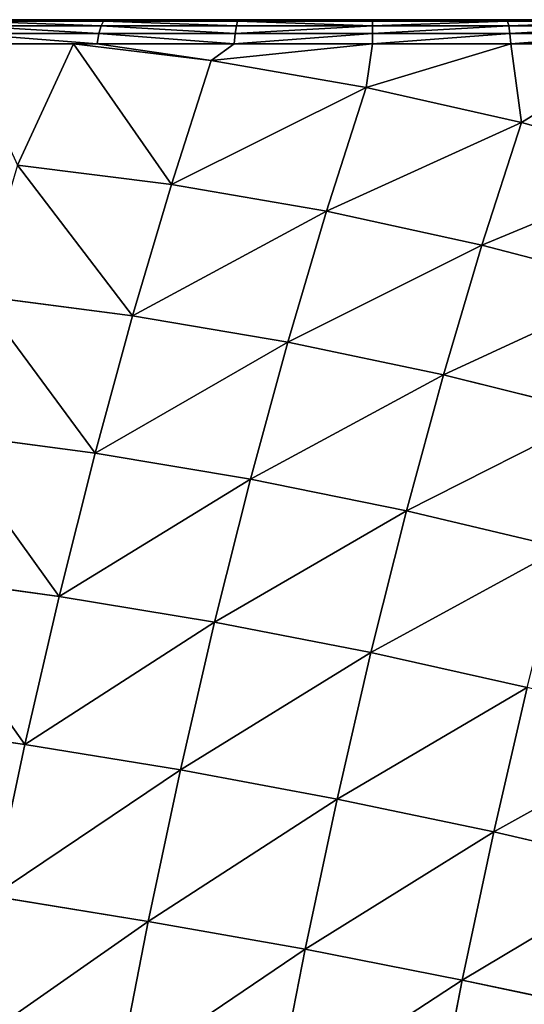
# Model space of a CAD drawing. Units: centimetres. Extents: x -190 to 191, y -157 to 155.
# Drawn here: x 36 to 38, y 2 to 5 of the extents above; entities that cross this region are included whole.
import ezdxf

# ---------------------------------------------------------------- set-up
doc = ezdxf.new("R2010")
doc.units = ezdxf.units.CM
doc.header["$LTSCALE"] = 2.54
doc.layers.add('STREFA', color=7, linetype='Continuous')

# ---------------------------------------------------------------- blocks, each defined once
blk = doc.blocks.new('1762')
at = {"color": 7, "linetype": 'Continuous', "lineweight": 25}
for p, q in [((143.9548, 171.6366), (151.1548, 171.6366)), ((151.2789, 171.5676), (143.8306, 171.5676))]:
    blk.add_line(p, q, dxfattribs=at)
blk = doc.blocks.new('1762-2D')
blk.add_blockref('1762', (0, 0))
blk = doc.blocks.new('3DGeom~1723_Defintion')
at = {"color": 0}
for p, q in [((18.11, 1652.04, -357.48), (13.27, 1674.17, -233.08)), ((18.11, 1652.04, -357.48), (13.27, 1674.17, -233.08)), ((-111.36, 1647.27, -362.58), (-116.26, 1669.72, -236.41)), ((-111.36, 1647.27, -362.58), (-116.26, 1669.72, -236.41)), ((-240.17, 1632.81, -365.54), (-245.11, 1655.44, -238.34)), ((-240.17, 1632.81, -365.54), (-245.11, 1655.44, -238.34)), ((18.11, 1652.04, -357.48), (-111.36, 1647.27, -362.58)), ((18.11, 1652.04, -357.48), (-111.36, 1647.27, -362.58)), ((147.47, 1647.09, -350.28), (18.11, 1652.04, -357.48)), ((24.96, 1620.66, -479.78), (18.11, 1652.04, -357.48)), ((147.47, 1647.09, -350.28), (18.11, 1652.04, -357.48)), ((24.96, 1620.66, -479.78), (18.11, 1652.04, -357.48)), ((-111.36, 1647.27, -362.58), (-240.17, 1632.81, -365.54)), ((-111.36, 1647.27, -362.58), (-240.17, 1632.81, -365.54)), ((-104.41, 1615.44, -486.62), (-111.36, 1647.27, -362.58)), ((-104.41, 1615.44, -486.62), (-111.36, 1647.27, -362.58)), ((-240.17, 1632.81, -365.54), (-367.56, 1608.74, -366.36)), ((-240.17, 1632.81, -365.54), (-367.56, 1608.74, -366.36)), ((-233.16, 1600.72, -490.6), (-240.17, 1632.81, -365.54)), ((-233.16, 1600.72, -490.6), (-240.17, 1632.81, -365.54)), ((24.96, 1620.66, -479.78), (-104.41, 1615.44, -486.62)), ((24.96, 1620.66, -479.78), (-104.41, 1615.44, -486.62)), ((154.18, 1616.35, -470.11), (24.96, 1620.66, -479.78)), ((33.79, 1580.23, -599.25), (24.96, 1620.66, -479.78)), ((154.18, 1616.35, -470.11), (24.96, 1620.66, -479.78)), ((33.79, 1580.23, -599.25), (24.96, 1620.66, -479.78)), ((-360.54, 1576.58, -491.69), (-367.56, 1608.74, -366.36)), ((-360.54, 1576.58, -491.69), (-367.56, 1608.74, -366.36)), ((-104.41, 1615.44, -486.62), (-233.16, 1600.72, -490.6)), ((-104.41, 1615.44, -486.62), (-233.16, 1600.72, -490.6)), ((-95.45, 1574.43, -607.8), (-104.41, 1615.44, -486.62)), ((-95.45, 1574.43, -607.8), (-104.41, 1615.44, -486.62)), ((-233.16, 1600.72, -490.6), (-360.54, 1576.58, -491.69)), ((-233.16, 1600.72, -490.6), (-360.54, 1576.58, -491.69)), ((-224.13, 1559.37, -612.77), (-233.16, 1600.72, -490.6)), ((-224.13, 1559.37, -612.77), (-233.16, 1600.72, -490.6)), ((-360.54, 1576.58, -491.69), (-485.8, 1543.17, -489.89)), ((-360.54, 1576.58, -491.69), (-485.8, 1543.17, -489.89)), ((-351.49, 1535.14, -614.13), (-360.54, 1576.58, -491.69)), ((-351.49, 1535.14, -614.13), (-360.54, 1576.58, -491.69)), ((33.79, 1580.23, -599.25), (-95.45, 1574.43, -607.8)), ((33.79, 1580.23, -599.25), (-95.45, 1574.43, -607.8)), ((-95.45, 1574.43, -607.8), (-224.13, 1559.37, -612.77)), ((-95.45, 1574.43, -607.8), (-224.13, 1559.37, -612.77)), ((-84.54, 1524.47, -725.41), (-95.45, 1574.43, -607.8)), ((-84.54, 1524.47, -725.41), (-95.45, 1574.43, -607.8)), ((-224.13, 1559.37, -612.77), (-351.49, 1535.14, -614.13)), ((-224.13, 1559.37, -612.77), (-351.49, 1535.14, -614.13)), ((-213.13, 1509, -731.34), (-224.13, 1559.37, -612.77)), ((-213.13, 1509, -731.34), (-224.13, 1559.37, -612.77)), ((-351.49, 1535.14, -614.13), (-476.78, 1501.88, -611.89)), ((-351.49, 1535.14, -614.13), (-476.78, 1501.88, -611.89)), ((-340.46, 1484.66, -732.97), (-351.49, 1535.14, -614.13)), ((-340.46, 1484.66, -732.97), (-351.49, 1535.14, -614.13)), ((44.55, 1530.96, -715.21), (-84.54, 1524.47, -725.41)), ((44.55, 1530.96, -715.21), (-84.54, 1524.47, -725.41)), ((-84.54, 1524.47, -725.41), (-213.13, 1509, -731.34)), ((-84.54, 1524.47, -725.41), (-213.13, 1509, -731.34)), ((-71.74, 1465.85, -838.75), (-84.54, 1524.47, -725.41)), ((-71.74, 1465.85, -838.75), (-84.54, 1524.47, -725.41)), ((-213.13, 1509, -731.34), (-340.46, 1484.66, -732.97)), ((-213.13, 1509, -731.34), (-340.46, 1484.66, -732.97)), ((-200.22, 1449.9, -845.61), (-213.13, 1509, -731.34)), ((-200.22, 1449.9, -845.61), (-213.13, 1509, -731.34)), ((-340.46, 1484.66, -732.97), (-465.8, 1451.58, -730.28)), ((-340.46, 1484.66, -732.97), (-465.8, 1451.58, -730.28)), ((-327.53, 1425.43, -847.49), (-340.46, 1484.66, -732.97)), ((-327.53, 1425.43, -847.49), (-340.46, 1484.66, -732.97)), ((57.17, 1473.17, -826.96), (-71.74, 1465.85, -838.75)), ((57.17, 1473.17, -826.96), (-71.74, 1465.85, -838.75)), ((-71.74, 1465.85, -838.75), (-200.22, 1449.9, -845.61)), ((-71.74, 1465.85, -838.75), (-200.22, 1449.9, -845.61)), ((-57.12, 1398.92, -947.17), (-71.74, 1465.85, -838.75)), ((-57.12, 1398.92, -947.17), (-71.74, 1465.85, -838.75)), ((-200.22, 1449.9, -845.61), (-327.53, 1425.43, -847.49)), ((-200.22, 1449.9, -845.61), (-327.53, 1425.43, -847.49)), ((-185.48, 1382.43, -954.91), (-200.22, 1449.9, -845.61)), ((-185.48, 1382.43, -954.91), (-200.22, 1449.9, -845.61)), ((-327.53, 1425.43, -847.49), (-452.91, 1392.56, -844.39)), ((-327.53, 1425.43, -847.49), (-452.91, 1392.56, -844.39)), ((-312.76, 1357.8, -957.04), (-327.53, 1425.43, -847.49)), ((-312.76, 1357.8, -957.04), (-327.53, 1425.43, -847.49)), ((-57.12, 1398.92, -947.17), (71.58, 1407.18, -933.85)), ((-57.12, 1398.92, -947.17), (71.58, 1407.18, -933.85)), ((-185.48, 1382.43, -954.91), (-57.12, 1398.92, -947.17)), ((-185.48, 1382.43, -954.91), (-57.12, 1398.92, -947.17)), ((-40.77, 1324.07, -1050.01), (-57.12, 1398.92, -947.17)), ((-40.77, 1324.07, -1050.01), (-57.12, 1398.92, -947.17)), ((-312.76, 1357.8, -957.04), (-185.48, 1382.43, -954.91)), ((-312.76, 1357.8, -957.04), (-185.48, 1382.43, -954.91)), ((-169, 1306.97, -1058.6), (-185.48, 1382.43, -954.91)), ((-169, 1306.97, -1058.6), (-185.48, 1382.43, -954.91)), ((-438.19, 1325.19, -953.53), (-312.76, 1357.8, -957.04)), ((-438.19, 1325.19, -953.53), (-312.76, 1357.8, -957.04)), ((-312.76, 1357.8, -957.04), (-408.31, 1253.24, -1057.46)), ((-312.76, 1357.8, -957.04), (-408.31, 1253.24, -1057.46)), ((-296.24, 1282.17, -1060.96), (-312.76, 1357.8, -957.04)), ((-296.24, 1282.17, -1060.96), (-312.76, 1357.8, -957.04)), ((-40.77, 1324.07, -1050.01), (87.7, 1333.39, -1035.25)), ((-40.77, 1324.07, -1050.01), (87.7, 1333.39, -1035.25)), ((-408.31, 1253.24, -1057.46), (-438.19, 1325.19, -953.53)), ((-408.31, 1253.24, -1057.46), (-438.19, 1325.19, -953.53)), ((-169, 1306.97, -1058.6), (-40.77, 1324.07, -1050.01)), ((-169, 1306.97, -1058.6), (-40.77, 1324.07, -1050.01)), ((-40.77, 1324.07, -1050.01), (-58.97, 1272.14, -1111.55)), ((-40.77, 1324.07, -1050.01), (-58.97, 1272.14, -1111.55)), ((-40.77, 1324.07, -1050.01), (50.66, 1257.47, -1128.52)), ((-40.77, 1324.07, -1050.01), (50.66, 1257.47, -1128.52)), ((-296.24, 1282.17, -1060.96), (-169, 1306.97, -1058.6)), ((-296.24, 1282.17, -1060.96), (-169, 1306.97, -1058.6)), ((-169.45, 1277.04, -1094.45), (-169, 1306.97, -1058.6)), ((-169.45, 1277.04, -1094.45), (-169, 1306.97, -1058.6)), ((-169, 1306.97, -1058.6), (-58.97, 1272.14, -1111.55)), ((-169, 1306.97, -1058.6), (-58.97, 1272.14, -1111.55)), ((-296.24, 1282.17, -1060.96), (-408.31, 1253.24, -1057.46)), ((-296.24, 1282.17, -1060.96), (-408.31, 1253.24, -1057.46)), ((-389.55, 1257.47, -1060.37), (-296.24, 1282.17, -1060.96)), ((-389.55, 1257.47, -1060.37), (-296.24, 1282.17, -1060.96)), ((-279.92, 1272.14, -1077.34), (-296.24, 1282.17, -1060.96)), ((-169.45, 1277.04, -1094.45), (-296.24, 1282.17, -1060.96)), ((-279.92, 1272.14, -1077.34), (-296.24, 1282.17, -1060.96)), ((-169.45, 1277.04, -1094.45), (-296.24, 1282.17, -1060.96)), ((-279.92, 1272.14, -1077.34), (-169.45, 1277.04, -1094.45)), ((-279.92, 1272.14, -1077.34), (-169.45, 1277.04, -1094.45)), ((-169.45, 1277.04, -1094.45), (-170.7, 1268.23, -1102.55)), ((-169.45, 1277.04, -1094.45), (-170.7, 1268.23, -1102.55)), ((-58.97, 1272.14, -1111.55), (-169.45, 1277.04, -1094.45)), ((-58.97, 1272.14, -1111.55), (-169.45, 1277.04, -1094.45)), ((-279.92, 1272.14, -1077.34), (-389.55, 1257.47, -1060.37)), ((-279.92, 1272.14, -1077.34), (-389.55, 1257.47, -1060.37)), ((-279.92, 1272.14, -1077.34), (-280.42, 1263.36, -1085.56)), ((-279.92, 1272.14, -1077.34), (-280.42, 1263.36, -1085.56)), ((-170.7, 1268.23, -1102.55), (-280.42, 1263.36, -1085.56)), ((-170.7, 1268.23, -1102.55), (-280.42, 1263.36, -1085.56)), ((-170.7, 1268.23, -1102.55), (-171.64, 1257.87, -1108.62)), ((-170.7, 1268.23, -1102.55), (-171.64, 1257.87, -1108.62)), ((-60.99, 1263.36, -1119.54), (-170.7, 1268.23, -1102.55)), ((-60.99, 1263.36, -1119.54), (-170.7, 1268.23, -1102.55)), ((-60.99, 1263.36, -1119.54), (-58.97, 1272.14, -1111.55)), ((-60.99, 1263.36, -1119.54), (-58.97, 1272.14, -1111.55)), ((50.66, 1257.47, -1128.52), (-58.97, 1272.14, -1111.55)), ((50.66, 1257.47, -1128.52), (-58.97, 1272.14, -1111.55)), ((-280.42, 1263.36, -1085.56), (-389.29, 1248.79, -1068.71)), ((-280.42, 1263.36, -1085.56), (-389.29, 1248.79, -1068.71)), ((-280.42, 1263.36, -1085.56), (-280.46, 1253.04, -1091.77)), ((-280.42, 1263.36, -1085.56), (-280.46, 1253.04, -1091.77)), ((-171.64, 1257.87, -1108.62), (-280.46, 1253.04, -1091.77)), ((-171.64, 1257.87, -1108.62), (-280.46, 1253.04, -1091.77)), ((-171.64, 1257.87, -1108.62), (-172.22, 1246.44, -1112.38)), ((-171.64, 1257.87, -1108.62), (-172.22, 1246.44, -1112.38)), ((-62.82, 1253.04, -1125.47), (-171.64, 1257.87, -1108.62)), ((-62.82, 1253.04, -1125.47), (-171.64, 1257.87, -1108.62)), ((-60.99, 1263.36, -1119.54), (-62.82, 1253.04, -1125.47)), ((-60.99, 1263.36, -1119.54), (-62.82, 1253.04, -1125.47)), ((47.88, 1248.79, -1136.39), (-60.99, 1263.36, -1119.54)), ((47.88, 1248.79, -1136.39), (-60.99, 1263.36, -1119.54)), ((-497.49, 1233.14, -1043.66), (-389.55, 1257.47, -1060.37)), ((-408.31, 1253.24, -1057.46), (-497.49, 1233.14, -1043.66)), ((-389.55, 1257.47, -1060.37), (-408.31, 1253.24, -1057.46)), ((-389.55, 1257.47, -1060.37), (-389.29, 1248.79, -1068.71)), ((-389.55, 1257.47, -1060.37), (-389.29, 1248.79, -1068.71)), ((-280.46, 1253.04, -1091.77), (-388.44, 1238.59, -1075.05)), ((-280.46, 1253.04, -1091.77), (-388.44, 1238.59, -1075.05)), ((-280.46, 1253.04, -1091.77), (-280.05, 1241.66, -1095.68)), ((-280.46, 1253.04, -1091.77), (-280.05, 1241.66, -1095.68)), ((-62.82, 1253.04, -1125.47), (-64.39, 1241.66, -1129.07)), ((-62.82, 1253.04, -1125.47), (-64.39, 1241.66, -1129.07)), ((45.16, 1238.59, -1142.19), (-62.82, 1253.04, -1125.47)), ((45.16, 1238.59, -1142.19), (-62.82, 1253.04, -1125.47)), ((-389.29, 1248.79, -1068.71), (-496.48, 1224.63, -1052.11)), ((-389.29, 1248.79, -1068.71), (-496.48, 1224.63, -1052.11)), ((-389.29, 1248.79, -1068.71), (-388.44, 1238.59, -1075.05)), ((-389.29, 1248.79, -1068.71), (-388.44, 1238.59, -1075.05)), ((-172.22, 1246.44, -1112.38), (-280.05, 1241.66, -1095.68)), ((-172.22, 1246.44, -1112.38), (-280.05, 1241.66, -1095.68)), ((-172.22, 1246.44, -1112.38), (-172.42, 1234.47, -1113.65)), ((-172.22, 1246.44, -1112.38), (-172.42, 1234.47, -1113.65)), ((-64.39, 1241.66, -1129.07), (-172.22, 1246.44, -1112.38)), ((-64.39, 1241.66, -1129.07), (-172.22, 1246.44, -1112.38)), ((-388.44, 1238.59, -1075.05), (-494.76, 1214.63, -1058.59)), ((-388.44, 1238.59, -1075.05), (-494.76, 1214.63, -1058.59)), ((-388.44, 1238.59, -1075.05), (-387.06, 1227.34, -1079.11)), ((-388.44, 1238.59, -1075.05), (-387.06, 1227.34, -1079.11)), ((-280.05, 1241.66, -1095.68), (-387.06, 1227.34, -1079.11)), ((-280.05, 1241.66, -1095.68), (-387.06, 1227.34, -1079.11)), ((-280.05, 1241.66, -1095.68), (-279.21, 1229.73, -1097.11)), ((-280.05, 1241.66, -1095.68), (-279.21, 1229.73, -1097.11)), ((-172.42, 1234.47, -1113.65), (-279.21, 1229.73, -1097.11)), ((-279.21, 1229.73, -1097.11), (-172.42, 1234.47, -1113.65)), ((-65.63, 1229.73, -1130.18), (-172.42, 1234.47, -1113.65)), ((-172.42, 1234.47, -1113.65), (-65.63, 1229.73, -1130.18)), ((-64.39, 1241.66, -1129.07), (-65.63, 1229.73, -1130.18)), ((-64.39, 1241.66, -1129.07), (-65.63, 1229.73, -1130.18)), ((42.61, 1227.34, -1145.64), (-64.39, 1241.66, -1129.07)), ((42.61, 1227.34, -1145.64), (-64.39, 1241.66, -1129.07)), ((-387.06, 1227.34, -1079.11), (-492.41, 1203.6, -1062.8)), ((-387.06, 1227.34, -1079.11), (-492.41, 1203.6, -1062.8)), ((-387.06, 1227.34, -1079.11), (-385.19, 1215.55, -1080.7)), ((-387.06, 1227.34, -1079.11), (-385.19, 1215.55, -1080.7)), ((-279.21, 1229.73, -1097.11), (-385.19, 1215.55, -1080.7)), ((-385.19, 1215.55, -1080.7), (-279.21, 1229.73, -1097.11)), ((40.35, 1215.55, -1146.59), (-65.63, 1229.73, -1130.18)), ((-65.63, 1229.73, -1130.18), (40.35, 1215.55, -1146.59)), ((-385.19, 1215.55, -1080.7), (-489.53, 1192.04, -1064.55)), ((-489.53, 1192.04, -1064.55), (-385.19, 1215.55, -1080.7)), ((829.86, 0, -1268.82), (-1174.7, 0, -958.47))]:
    blk.add_line(p, q, dxfattribs=at)
at = {"color": 253, "true_color": 0xa0a0a0}
mesh = blk.add_polyface(dxfattribs=at)
corners = [(-116.26, 1669.72, -236.41), (18.11, 1652.04, -357.48), (-111.36, 1647.27, -362.58), (13.27, 1674.17, -233.08)]
mesh.append_faces([[corners[k] for k in face] for face in [(0, 1, 2), (1, 0, 3)]], dxfattribs={"vtx0": -1, "color": 253})
mesh = blk.add_polyface(dxfattribs=at)
corners = [(13.27, 1674.17, -233.08), (147.47, 1647.09, -350.28), (18.11, 1652.04, -357.48), (142.73, 1668.78, -228.39)]
mesh.append_faces([[corners[k] for k in face] for face in [(0, 1, 2), (1, 0, 3)]], dxfattribs={"vtx0": -1, "color": 253})
mesh = blk.add_polyface(dxfattribs=at)
corners = [(-245.11, 1655.44, -238.34), (-111.36, 1647.27, -362.58), (-240.17, 1632.81, -365.54), (-116.26, 1669.72, -236.41)]
mesh.append_faces([[corners[k] for k in face] for face in [(0, 1, 2), (1, 0, 3)]], dxfattribs={"vtx0": -1, "color": 253})
mesh = blk.add_polyface(dxfattribs=at)
corners = [(-372.52, 1631.42, -238.87), (-240.17, 1632.81, -365.54), (-367.56, 1608.74, -366.36), (-245.11, 1655.44, -238.34)]
mesh.append_faces([[corners[k] for k in face] for face in [(0, 1, 2), (1, 0, 3)]], dxfattribs={"vtx0": -1, "color": 253})
mesh = blk.add_polyface(dxfattribs=at)
corners = [(-111.36, 1647.27, -362.58), (24.96, 1620.66, -479.78), (-104.41, 1615.44, -486.62), (18.11, 1652.04, -357.48)]
mesh.append_faces([[corners[k] for k in face] for face in [(0, 1, 2), (1, 0, 3)]], dxfattribs={"vtx0": -1, "color": 253})
mesh = blk.add_polyface(dxfattribs=at)
corners = [(18.11, 1652.04, -357.48), (154.18, 1616.35, -470.11), (24.96, 1620.66, -479.78), (147.47, 1647.09, -350.28)]
mesh.append_faces([[corners[k] for k in face] for face in [(0, 1, 2), (1, 0, 3)]], dxfattribs={"vtx0": -1, "color": 253})
mesh = blk.add_polyface(dxfattribs=at)
corners = [(-240.17, 1632.81, -365.54), (-104.41, 1615.44, -486.62), (-233.16, 1600.72, -490.6), (-111.36, 1647.27, -362.58)]
mesh.append_faces([[corners[k] for k in face] for face in [(0, 1, 2), (1, 0, 3)]], dxfattribs={"vtx0": -1, "color": 253})
mesh = blk.add_polyface(dxfattribs=at)
corners = [(-367.56, 1608.74, -366.36), (-233.16, 1600.72, -490.6), (-360.54, 1576.58, -491.69), (-240.17, 1632.81, -365.54)]
mesh.append_faces([[corners[k] for k in face] for face in [(0, 1, 2), (1, 0, 3)]], dxfattribs={"vtx0": -1, "color": 253})
mesh = blk.add_polyface(dxfattribs=at)
corners = [(-104.41, 1615.44, -486.62), (33.79, 1580.23, -599.25), (-95.45, 1574.43, -607.8), (24.96, 1620.66, -479.78)]
mesh.append_faces([[corners[k] for k in face] for face in [(0, 1, 2), (1, 0, 3)]], dxfattribs={"vtx0": -1, "color": 253})
mesh = blk.add_polyface(dxfattribs=at)
corners = [(24.96, 1620.66, -479.78), (162.83, 1576.73, -587.18), (33.79, 1580.23, -599.25), (154.18, 1616.35, -470.11)]
mesh.append_faces([[corners[k] for k in face] for face in [(0, 1, 2), (1, 0, 3)]], dxfattribs={"vtx0": -1, "color": 253})
mesh = blk.add_polyface(dxfattribs=at)
corners = [(-485.8, 1543.17, -489.89), (-367.56, 1608.74, -366.36), (-360.54, 1576.58, -491.69), (-492.8, 1575.21, -365.02)]
mesh.append_faces([[corners[k] for k in face] for face in [(0, 1, 2), (1, 0, 3)]], dxfattribs={"vtx0": -1, "color": 253})
mesh = blk.add_polyface(dxfattribs=at)
corners = [(-233.16, 1600.72, -490.6), (-95.45, 1574.43, -607.8), (-224.13, 1559.37, -612.77), (-104.41, 1615.44, -486.62)]
mesh.append_faces([[corners[k] for k in face] for face in [(0, 1, 2), (1, 0, 3)]], dxfattribs={"vtx0": -1, "color": 253})
mesh = blk.add_polyface(dxfattribs=at)
corners = [(-360.54, 1576.58, -491.69), (-224.13, 1559.37, -612.77), (-351.49, 1535.14, -614.13), (-233.16, 1600.72, -490.6)]
mesh.append_faces([[corners[k] for k in face] for face in [(0, 1, 2), (1, 0, 3)]], dxfattribs={"vtx0": -1, "color": 253})
mesh = blk.add_polyface(dxfattribs=at)
corners = [(-476.78, 1501.88, -611.89), (-360.54, 1576.58, -491.69), (-351.49, 1535.14, -614.13), (-485.8, 1543.17, -489.89)]
mesh.append_faces([[corners[k] for k in face] for face in [(0, 1, 2), (1, 0, 3)]], dxfattribs={"vtx0": -1, "color": 253})
mesh = blk.add_polyface(dxfattribs=at)
corners = [(-95.45, 1574.43, -607.8), (44.55, 1530.96, -715.21), (-84.54, 1524.47, -725.41), (33.79, 1580.23, -599.25)]
mesh.append_faces([[corners[k] for k in face] for face in [(0, 1, 2), (1, 0, 3)]], dxfattribs={"vtx0": -1, "color": 253})
mesh = blk.add_polyface(dxfattribs=at)
corners = [(-224.13, 1559.37, -612.77), (-84.54, 1524.47, -725.41), (-213.13, 1509, -731.34), (-95.45, 1574.43, -607.8)]
mesh.append_faces([[corners[k] for k in face] for face in [(0, 1, 2), (1, 0, 3)]], dxfattribs={"vtx0": -1, "color": 253})
mesh = blk.add_polyface(dxfattribs=at)
corners = [(-351.49, 1535.14, -614.13), (-213.13, 1509, -731.34), (-340.46, 1484.66, -732.97), (-224.13, 1559.37, -612.77)]
mesh.append_faces([[corners[k] for k in face] for face in [(0, 1, 2), (1, 0, 3)]], dxfattribs={"vtx0": -1, "color": 253})
mesh = blk.add_polyface(dxfattribs=at)
corners = [(-465.8, 1451.58, -730.28), (-351.49, 1535.14, -614.13), (-340.46, 1484.66, -732.97), (-476.78, 1501.88, -611.89)]
mesh.append_faces([[corners[k] for k in face] for face in [(0, 1, 2), (1, 0, 3)]], dxfattribs={"vtx0": -1, "color": 253})
mesh = blk.add_polyface(dxfattribs=at)
corners = [(-84.54, 1524.47, -725.41), (57.17, 1473.17, -826.96), (-71.74, 1465.85, -838.75), (44.55, 1530.96, -715.21)]
mesh.append_faces([[corners[k] for k in face] for face in [(0, 1, 2), (1, 0, 3)]], dxfattribs={"vtx0": -1, "color": 253})
mesh = blk.add_polyface(dxfattribs=at)
corners = [(-213.13, 1509, -731.34), (-71.74, 1465.85, -838.75), (-200.22, 1449.9, -845.61), (-84.54, 1524.47, -725.41)]
mesh.append_faces([[corners[k] for k in face] for face in [(0, 1, 2), (1, 0, 3)]], dxfattribs={"vtx0": -1, "color": 253})
mesh = blk.add_polyface(dxfattribs=at)
corners = [(-340.46, 1484.66, -732.97), (-200.22, 1449.9, -845.61), (-327.53, 1425.43, -847.49), (-213.13, 1509, -731.34)]
mesh.append_faces([[corners[k] for k in face] for face in [(0, 1, 2), (1, 0, 3)]], dxfattribs={"vtx0": -1, "color": 253})
mesh = blk.add_polyface(dxfattribs=at)
corners = [(-452.91, 1392.56, -844.39), (-340.46, 1484.66, -732.97), (-327.53, 1425.43, -847.49), (-465.8, 1451.58, -730.28)]
mesh.append_faces([[corners[k] for k in face] for face in [(0, 1, 2), (1, 0, 3)]], dxfattribs={"vtx0": -1, "color": 253})
mesh = blk.add_polyface(dxfattribs=at)
corners = [(-71.74, 1465.85, -838.75), (71.58, 1407.18, -933.85), (-57.12, 1398.92, -947.17), (57.17, 1473.17, -826.96)]
mesh.append_faces([[corners[k] for k in face] for face in [(0, 1, 2), (1, 0, 3)]], dxfattribs={"vtx0": -1, "color": 253})
mesh = blk.add_polyface(dxfattribs=at)
corners = [(-200.22, 1449.9, -845.61), (-57.12, 1398.92, -947.17), (-185.48, 1382.43, -954.91), (-71.74, 1465.85, -838.75)]
mesh.append_faces([[corners[k] for k in face] for face in [(0, 1, 2), (1, 0, 3)]], dxfattribs={"vtx0": -1, "color": 253})
mesh = blk.add_polyface(dxfattribs=at)
corners = [(-327.53, 1425.43, -847.49), (-185.48, 1382.43, -954.91), (-312.76, 1357.8, -957.04), (-200.22, 1449.9, -845.61)]
mesh.append_faces([[corners[k] for k in face] for face in [(0, 1, 2), (1, 0, 3)]], dxfattribs={"vtx0": -1, "color": 253})
mesh = blk.add_polyface(dxfattribs=at)
corners = [(-438.19, 1325.19, -953.53), (-327.53, 1425.43, -847.49), (-312.76, 1357.8, -957.04), (-452.91, 1392.56, -844.39)]
mesh.append_faces([[corners[k] for k in face] for face in [(0, 1, 2), (1, 0, 3)]], dxfattribs={"vtx0": -1, "color": 253})
mesh = blk.add_polyface(dxfattribs=at)
corners = [(-57.12, 1398.92, -947.17), (87.7, 1333.39, -1035.25), (-40.77, 1324.07, -1050.01), (71.58, 1407.18, -933.85)]
mesh.append_faces([[corners[k] for k in face] for face in [(0, 1, 2), (1, 0, 3)]], dxfattribs={"vtx0": -1, "color": 253})
mesh = blk.add_polyface(dxfattribs=at)
corners = [(-185.48, 1382.43, -954.91), (-40.77, 1324.07, -1050.01), (-169, 1306.97, -1058.6), (-57.12, 1398.92, -947.17)]
mesh.append_faces([[corners[k] for k in face] for face in [(0, 1, 2), (1, 0, 3)]], dxfattribs={"vtx0": -1, "color": 253})
mesh = blk.add_polyface(dxfattribs=at)
corners = [(-312.76, 1357.8, -957.04), (-169, 1306.97, -1058.6), (-296.24, 1282.17, -1060.96), (-185.48, 1382.43, -954.91)]
mesh.append_faces([[corners[k] for k in face] for face in [(0, 1, 2), (1, 0, 3)]], dxfattribs={"vtx0": -1, "color": 253})
mesh = blk.add_polyface(dxfattribs=at)
corners = [(-438.19, 1325.19, -953.53), (-312.76, 1357.8, -957.04), (-408.31, 1253.24, -1057.46)]
mesh.append_faces([[corners[k] for k in face] for face in [(0, 1, 2)]], dxfattribs={"color": 253})
mesh = blk.add_polyface(dxfattribs=at)
corners = [(-312.76, 1357.8, -957.04), (-296.24, 1282.17, -1060.96), (-408.31, 1253.24, -1057.46)]
mesh.append_faces([[corners[k] for k in face] for face in [(0, 1, 2)]], dxfattribs={"color": 253})
mesh = blk.add_polyface(dxfattribs=at)
corners = [(87.7, 1333.39, -1035.25), (50.66, 1257.47, -1128.52), (-40.77, 1324.07, -1050.01)]
mesh.append_faces([[corners[k] for k in face] for face in [(0, 1, 2)]], dxfattribs={"color": 253})
mesh = blk.add_polyface(dxfattribs=at)
corners = [(-438.19, 1325.19, -953.53), (-408.31, 1253.24, -1057.46), (-497.49, 1233.14, -1043.66)]
mesh.append_faces([[corners[k] for k in face] for face in [(0, 1, 2)]], dxfattribs={"color": 253})
mesh = blk.add_polyface(dxfattribs=at)
corners = [(-40.77, 1324.07, -1050.01), (-58.97, 1272.14, -1111.55), (-169, 1306.97, -1058.6)]
mesh.append_faces([[corners[k] for k in face] for face in [(0, 1, 2)]], dxfattribs={"color": 253})
mesh = blk.add_polyface(dxfattribs=at)
corners = [(-40.77, 1324.07, -1050.01), (50.66, 1257.47, -1128.52), (-58.97, 1272.14, -1111.55)]
mesh.append_faces([[corners[k] for k in face] for face in [(0, 1, 2)]], dxfattribs={"color": 253})
mesh = blk.add_polyface(dxfattribs=at)
corners = [(-169, 1306.97, -1058.6), (-169.45, 1277.04, -1094.45), (-296.24, 1282.17, -1060.96)]
mesh.append_faces([[corners[k] for k in face] for face in [(0, 1, 2)]], dxfattribs={"color": 253})
mesh = blk.add_polyface(dxfattribs=at)
corners = [(-169, 1306.97, -1058.6), (-58.97, 1272.14, -1111.55), (-169.45, 1277.04, -1094.45)]
mesh.append_faces([[corners[k] for k in face] for face in [(0, 1, 2)]], dxfattribs={"color": 253})
mesh = blk.add_polyface(dxfattribs=at)
corners = [(-408.31, 1253.24, -1057.46), (-296.24, 1282.17, -1060.96), (-389.55, 1257.47, -1060.37)]
mesh.append_faces([[corners[k] for k in face] for face in [(0, 1, 2)]], dxfattribs={"color": 253})
mesh = blk.add_polyface(dxfattribs=at)
corners = [(-389.55, 1257.47, -1060.37), (-296.24, 1282.17, -1060.96), (-279.92, 1272.14, -1077.34)]
mesh.append_faces([[corners[k] for k in face] for face in [(0, 1, 2)]], dxfattribs={"color": 253})
mesh = blk.add_polyface(dxfattribs=at)
corners = [(-296.24, 1282.17, -1060.96), (-169.45, 1277.04, -1094.45), (-279.92, 1272.14, -1077.34)]
mesh.append_faces([[corners[k] for k in face] for face in [(0, 1, 2)]], dxfattribs={"color": 253})
mesh = blk.add_polyface(dxfattribs=at)
corners = [(-279.92, 1272.14, -1077.34), (-170.7, 1268.23, -1102.55), (-280.42, 1263.36, -1085.56), (-169.45, 1277.04, -1094.45)]
mesh.append_faces([[corners[k] for k in face] for face in [(0, 1, 2), (1, 0, 3)]], dxfattribs={"vtx0": -1, "color": 253})
mesh = blk.add_polyface(dxfattribs=at)
corners = [(-169.45, 1277.04, -1094.45), (-60.99, 1263.36, -1119.54), (-170.7, 1268.23, -1102.55), (-58.97, 1272.14, -1111.55)]
mesh.append_faces([[corners[k] for k in face] for face in [(0, 1, 2), (1, 0, 3)]], dxfattribs={"vtx0": -1, "color": 253})
mesh = blk.add_polyface(dxfattribs=at)
corners = [(-279.92, 1272.14, -1077.34), (-389.29, 1248.79, -1068.71), (-389.55, 1257.47, -1060.37), (-280.42, 1263.36, -1085.56)]
mesh.append_faces([[corners[k] for k in face] for face in [(0, 1, 2), (1, 0, 3)]], dxfattribs={"vtx0": -1, "color": 253})
mesh = blk.add_polyface(dxfattribs=at)
corners = [(-280.42, 1263.36, -1085.56), (-171.64, 1257.87, -1108.62), (-280.46, 1253.04, -1091.77), (-170.7, 1268.23, -1102.55)]
mesh.append_faces([[corners[k] for k in face] for face in [(0, 1, 2), (1, 0, 3)]], dxfattribs={"vtx0": -1, "color": 253})
mesh = blk.add_polyface(dxfattribs=at)
corners = [(-170.7, 1268.23, -1102.55), (-62.82, 1253.04, -1125.47), (-171.64, 1257.87, -1108.62), (-60.99, 1263.36, -1119.54)]
mesh.append_faces([[corners[k] for k in face] for face in [(0, 1, 2), (1, 0, 3)]], dxfattribs={"vtx0": -1, "color": 253})
mesh = blk.add_polyface(dxfattribs=at)
corners = [(-58.97, 1272.14, -1111.55), (47.88, 1248.79, -1136.39), (-60.99, 1263.36, -1119.54), (50.66, 1257.47, -1128.52)]
mesh.append_faces([[corners[k] for k in face] for face in [(0, 1, 2), (1, 0, 3)]], dxfattribs={"vtx0": -1, "color": 253})
mesh = blk.add_polyface(dxfattribs=at)
corners = [(-280.42, 1263.36, -1085.56), (-388.44, 1238.59, -1075.05), (-389.29, 1248.79, -1068.71), (-280.46, 1253.04, -1091.77)]
mesh.append_faces([[corners[k] for k in face] for face in [(0, 1, 2), (1, 0, 3)]], dxfattribs={"vtx0": -1, "color": 253})
mesh = blk.add_polyface(dxfattribs=at)
corners = [(-171.64, 1257.87, -1108.62), (-280.05, 1241.66, -1095.68), (-280.46, 1253.04, -1091.77), (-172.22, 1246.44, -1112.38)]
mesh.append_faces([[corners[k] for k in face] for face in [(0, 1, 2), (1, 0, 3)]], dxfattribs={"vtx0": -1, "color": 253})
mesh = blk.add_polyface(dxfattribs=at)
corners = [(-171.64, 1257.87, -1108.62), (-64.39, 1241.66, -1129.07), (-172.22, 1246.44, -1112.38), (-62.82, 1253.04, -1125.47)]
mesh.append_faces([[corners[k] for k in face] for face in [(0, 1, 2), (1, 0, 3)]], dxfattribs={"vtx0": -1, "color": 253})
mesh = blk.add_polyface(dxfattribs=at)
corners = [(-60.99, 1263.36, -1119.54), (45.16, 1238.59, -1142.19), (-62.82, 1253.04, -1125.47), (47.88, 1248.79, -1136.39)]
mesh.append_faces([[corners[k] for k in face] for face in [(0, 1, 2), (1, 0, 3)]], dxfattribs={"vtx0": -1, "color": 253})
mesh = blk.add_polyface(dxfattribs=at)
corners = [(-389.55, 1257.47, -1060.37), (-496.48, 1224.63, -1052.11), (-497.49, 1233.14, -1043.66), (-389.29, 1248.79, -1068.71)]
mesh.append_faces([[corners[k] for k in face] for face in [(0, 1, 2), (1, 0, 3)]], dxfattribs={"vtx0": -1, "color": 253})
mesh = blk.add_polyface(dxfattribs=at)
corners = [(-280.46, 1253.04, -1091.77), (-387.06, 1227.34, -1079.11), (-388.44, 1238.59, -1075.05), (-280.05, 1241.66, -1095.68)]
mesh.append_faces([[corners[k] for k in face] for face in [(0, 1, 2), (1, 0, 3)]], dxfattribs={"vtx0": -1, "color": 253})
mesh = blk.add_polyface(dxfattribs=at)
corners = [(-62.82, 1253.04, -1125.47), (42.61, 1227.34, -1145.64), (-64.39, 1241.66, -1129.07), (45.16, 1238.59, -1142.19)]
mesh.append_faces([[corners[k] for k in face] for face in [(0, 1, 2), (1, 0, 3)]], dxfattribs={"vtx0": -1, "color": 253})
mesh = blk.add_polyface(dxfattribs=at)
corners = [(-389.29, 1248.79, -1068.71), (-494.76, 1214.63, -1058.59), (-496.48, 1224.63, -1052.11), (-388.44, 1238.59, -1075.05)]
mesh.append_faces([[corners[k] for k in face] for face in [(0, 1, 2), (1, 0, 3)]], dxfattribs={"vtx0": -1, "color": 253})
mesh = blk.add_polyface(dxfattribs=at)
corners = [(-172.22, 1246.44, -1112.38), (-279.21, 1229.73, -1097.11), (-280.05, 1241.66, -1095.68), (-172.42, 1234.47, -1113.65)]
mesh.append_faces([[corners[k] for k in face] for face in [(0, 1, 2), (1, 0, 3)]], dxfattribs={"vtx0": -1, "color": 253})
mesh = blk.add_polyface(dxfattribs=at)
corners = [(-172.22, 1246.44, -1112.38), (-65.63, 1229.73, -1130.18), (-172.42, 1234.47, -1113.65), (-64.39, 1241.66, -1129.07)]
mesh.append_faces([[corners[k] for k in face] for face in [(0, 1, 2), (1, 0, 3)]], dxfattribs={"vtx0": -1, "color": 253})
mesh = blk.add_polyface(dxfattribs=at)
corners = [(-1109.97, 789.84, -968.49), (-1174.7, 0, -958.47), (-1174.7, 703.76, -958.47), (829.86, 0, -1268.82), (-1038.04, 869.86, -979.63), (-959.47, 943.2, -991.79), (-874.85, 1009.3, -1004.89), (-784.84, 1067.65, -1018.83), (-690.12, 1117.8, -1033.49), (-591.44, 1159.37, -1048.77), (-489.53, 1192.04, -1064.55), (-385.19, 1215.55, -1080.7), (-279.21, 1229.73, -1097.11), (-172.42, 1234.47, -1113.65), (-65.63, 1229.73, -1130.18), (40.35, 1215.55, -1146.59), (144.69, 1192.04, -1162.74), (246.6, 1159.37, -1178.52), (345.28, 1117.8, -1193.8), (440, 1067.65, -1208.46), (530.01, 1009.3, -1222.4), (614.63, 943.2, -1235.5), (693.2, 869.86, -1247.67), (765.13, 789.84, -1258.8), (829.86, 703.76, -1268.82)]
mesh.append_faces([[corners[k] for k in face] for face in [(0, 1, 2), (3, 23, 24)]], dxfattribs={"vtx0": -1, "color": 253})
mesh.append_faces([[corners[k] for k in face] for face in [(1, 0, 3)]], dxfattribs={"vtx0": -1, "vtx1": -1, "color": 253})
mesh.append_faces([[corners[k] for k in face] for face in [(3, 0, 4), (3, 4, 5), (3, 5, 6), (3, 6, 7), (3, 7, 8), (3, 8, 9), (3, 9, 10), (3, 10, 11), (3, 11, 12), (3, 12, 13), (3, 13, 14), (3, 14, 15), (3, 15, 16), (3, 16, 17), (3, 17, 18), (3, 18, 19), (3, 19, 20), (3, 20, 21), (3, 21, 22), (3, 22, 23)]], dxfattribs={"vtx0": -1, "vtx2": -1, "color": 253})
mesh = blk.add_polyface(dxfattribs=at)
corners = [(-388.44, 1238.59, -1075.05), (-492.41, 1203.6, -1062.8), (-494.76, 1214.63, -1058.59), (-387.06, 1227.34, -1079.11)]
mesh.append_faces([[corners[k] for k in face] for face in [(0, 1, 2), (1, 0, 3)]], dxfattribs={"vtx0": -1, "color": 253})
mesh = blk.add_polyface(dxfattribs=at)
corners = [(-280.05, 1241.66, -1095.68), (-385.19, 1215.55, -1080.7), (-387.06, 1227.34, -1079.11), (-279.21, 1229.73, -1097.11)]
mesh.append_faces([[corners[k] for k in face] for face in [(0, 1, 2), (1, 0, 3)]], dxfattribs={"vtx0": -1, "color": 253})
mesh = blk.add_polyface(dxfattribs=at)
corners = [(-64.39, 1241.66, -1129.07), (40.35, 1215.55, -1146.59), (-65.63, 1229.73, -1130.18), (42.61, 1227.34, -1145.64)]
mesh.append_faces([[corners[k] for k in face] for face in [(0, 1, 2), (1, 0, 3)]], dxfattribs={"vtx0": -1, "color": 253})
mesh = blk.add_polyface(dxfattribs=at)
corners = [(-387.06, 1227.34, -1079.11), (-489.53, 1192.04, -1064.55), (-492.41, 1203.6, -1062.8), (-385.19, 1215.55, -1080.7)]
mesh.append_faces([[corners[k] for k in face] for face in [(0, 1, 2), (1, 0, 3)]], dxfattribs={"vtx0": -1, "color": 253})
blk = doc.blocks.new('Group88')
at = {"color": 253, "true_color": 0xa0a0a0, "extrusion": (-0.153002, -0.988226, 6.24722e-17), "xscale": 0.00354951379571374, "yscale": 0.00354951379571374, "zscale": 0.00354951379571374}
blk.add_blockref('3DGeom~1723_Defintion', (-7.4598, 92.7997, 8.3378), dxfattribs=at)
blk = doc.blocks.new('Group87')
at = {"color": 0}
blk.add_blockref('Group88', (0, 0), dxfattribs=at)
blk = doc.blocks.new('3DGeom~74_Defintion')
at = {"color": 0}
for p, q in [((7.969, 3635.686), (151.404, 3635.686)), ((151.404, 1095.686), (7.969, 1095.686))]:
    blk.add_line(p, q, dxfattribs=at)
at = {"color": 253, "true_color": 0xa8a8a8}
mesh = blk.add_polyface(dxfattribs=at)
corners = [(151.404, 3635.686), (7.969, 1095.686), (7.969, 3635.686), (151.404, 1095.686)]
mesh.append_faces([[corners[k] for k in face] for face in [(0, 1, 2), (1, 0, 3)]], dxfattribs={"vtx0": -1, "color": 253})
blk = doc.blocks.new('Group20')
at = {"color": 253, "true_color": 0xa8a8a8, "extrusion": (0, -1, 6.12323e-17), "xscale": 0.05019685180168452, "yscale": 0.05019685180168452, "zscale": 0.05019685180168452}
blk.add_blockref('3DGeom~74_Defintion', (-12.6477, -89.7003, 3.0983), dxfattribs=at)
blk = doc.blocks.new('Group19')
at = {"color": 0}
blk.add_blockref('Group20', (0, 0), dxfattribs=at)

msp = doc.modelspace()

# ---------------------------------------------------------------- block references
at = {"color": 0}
for name in ['Group87', 'Group19']:
    msp.add_blockref(name, (45.7813, 7.9531, -13.9997), dxfattribs=at)
at = {"layer": 'STREFA'}
msp.add_blockref('1762-2D', (-110.4212, -166.7818, -48.7009), dxfattribs=at)

doc.saveas('drawing.dxf')
